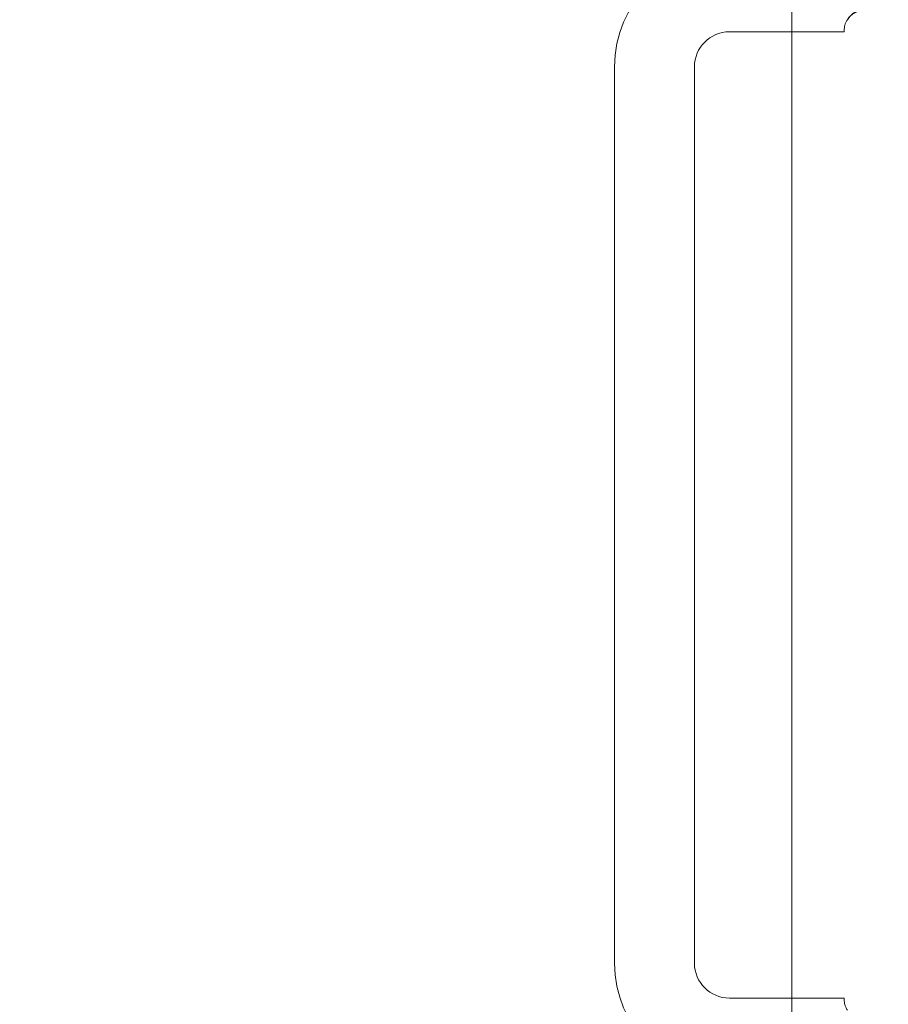
# Model space of a CAD drawing. Units: millimetres. Extents: x 25 to 2948, y 25 to 2078.
# Drawn here: x 386 to 473, y 1032 to 1131 of the extents above; entities that cross this region are included whole.
import ezdxf

# ---------------------------------------------------------------- set-up
doc = ezdxf.new("R2010")
doc.units = ezdxf.units.MM
doc.header["$LTSCALE"] = 2.5
doc.layers.add('Dimensions(ISO)', color=7, linetype='Continuous', lineweight=25)
doc.layers.add('Visible Edges(ISO)', color=7, linetype='Continuous', lineweight=18)
doc.styles.add('Current-BSI', font='arial.ttf')
doc.dimstyles.new('DEFAULT-ISO', dxfattribs={"dimscale": 2.5, "dimtxt": 10, "dimasz": 2.5, "dimexe": 3.175, "dimexo": 0, "dimgap": 0.762, "dimtad": 1, "dimdec": 0, "dimrnd": 1e-08, "dimzin": 0, "dimdsep": 46, "dimtxsty": 'Current-BSI', "dimcen": 0.09, "dimdle": 10, "dimclrd": 7, "dimclre": 7, "dimclrt": 7, "dimazin": 0, "dimtfac": 0.35, "dimtmove": 0, "dimatfit": 3, "dimfxl": 0, "dimtolj": 1, "dimtzin": 0, "dimlwd": 25, "dimlwe": 25, "dimarcsym": 0})

# ---------------------------------------------------------------- blocks, each defined once
blk = doc.blocks.new('*D12')
at = {"layer": 'Defpoints', "color": 0, "linetype": 'Continuous'}
for p in [(241.12, 1581.204), (491.12, 1581.204), (491.12, 581.204)]:
    blk.add_point(p, dxfattribs=at)
at = {"layer": 'Dimensions(ISO)', "color": 7, "linetype": 'Continuous', "lineweight": 25}
for p, q in [((491.12, 1581.204), (233.183, 1581.204)), ((241.12, 587.454), (241.12, 1574.954)), ((491.12, 581.204), (233.183, 581.204))]:
    blk.add_line(p, q, dxfattribs=at)
at = {"layer": 'Dimensions(ISO)', "color": 7, "linetype": 'Continuous'}
for points in [[(240.079, 1574.954), (242.162, 1574.954), (241.12, 1581.204)], [(240.079, 587.454), (242.162, 587.454), (241.12, 581.204)]]:
    blk.add_solid(points, dxfattribs=at)
at = {"layer": 'Dimensions(ISO)', "color": 7, "linetype": 'Continuous', "lineweight": 25, "insert": (213.702, 949.962), "char_height": 25, "attachment_point": 1, "rotation": 90, "style": 'Current-BSI'}
blk.add_mtext('\\A1; \\fArial|b0|i0;\\H24.9682;DH = 3000 MAX', dxfattribs=at)
blk = doc.blocks.new('*D13')
at = {"layer": 'Defpoints', "color": 0, "linetype": 'Continuous'}
for p in [(463.62, 1636.204), (168.62, 574.204), (463.62, 574.204)]:
    blk.add_point(p, dxfattribs=at)
at = {"layer": 'Dimensions(ISO)', "color": 7, "linetype": 'Continuous', "lineweight": 25}
for p, q in [((463.62, 1636.204), (160.683, 1636.204)), ((168.62, 1629.954), (168.62, 580.454)), ((463.62, 574.204), (160.683, 574.204))]:
    blk.add_line(p, q, dxfattribs=at)
at = {"layer": 'Dimensions(ISO)', "color": 7, "linetype": 'Continuous'}
for points in [[(167.579, 1629.954), (169.662, 1629.954), (168.62, 1636.204)], [(167.579, 580.454), (169.662, 580.454), (168.62, 574.204)]]:
    blk.add_solid(points, dxfattribs=at)
at = {"layer": 'Dimensions(ISO)', "color": 7, "linetype": 'Continuous', "lineweight": 25, "insert": (140.879, 990.772), "char_height": 25, "attachment_point": 1, "rotation": 90, "style": 'Current-BSI'}
blk.add_mtext('\\A1; \\fArial|b0|i0;\\H24.9682;OH = DH + 62', dxfattribs=at)
blk = doc.blocks.new('*D15')
at = {"layer": 'Defpoints', "color": 0, "linetype": 'Continuous'}
for p in [(491.12, 1217.278), (536.12, 1217.278), (491.12, 1192.278)]:
    blk.add_point(p, dxfattribs=at)
at = {"layer": 'Dimensions(ISO)', "color": 7, "linetype": 'Continuous', "lineweight": 25}
for p, q in [((491.12, 1192.278), (264.707, 1192.278)), ((529.87, 1192.278), (497.37, 1192.278))]:
    blk.add_line(p, q, dxfattribs=at)
at = {"layer": 'Dimensions(ISO)', "color": 7, "linetype": 'Continuous'}
for points in [[(497.37, 1193.32), (497.37, 1191.237), (491.12, 1192.278)], [(529.87, 1193.32), (529.87, 1191.237), (536.12, 1192.278)]]:
    blk.add_solid(points, dxfattribs=at)
at = {"layer": 'Dimensions(ISO)', "color": 7, "linetype": 'Continuous', "lineweight": 25, "insert": (266.612, 1219.696), "char_height": 25, "attachment_point": 1, "style": 'Current-BSI'}
blk.add_mtext('\\A1; \\fArial|b0|i0;\\H24.9682;T = 35 MIN', dxfattribs=at)

msp = doc.modelspace()

# ---------------------------------------------------------------- linework, layer by layer
at = {"layer": 'Visible Edges(ISO)'}
for p, q in [((463.62, 524.204), (463.62, 1686.204)), ((463.62, 1636.204), (463.62, 574.204)), ((463.62, 1032.829), (463.62, 1129.579)), ((463.62, 1129.579), (463.62, 1032.829))]:
    msp.add_line(p, q, dxfattribs=at)
at = {"layer": 'Visible Edges(ISO)', "color": 5}
for p, q in [((468.87, 1129.579), (457.37, 1129.579)), ((468.87, 1129.704), (468.87, 1129.579)), ((445.87, 1126.079), (445.87, 1036.329)), ((453.87, 1126.079), (453.87, 1036.329)), ((457.37, 1032.829), (468.87, 1032.829)), ((468.87, 1032.704), (468.87, 1032.829))]:
    msp.add_line(p, q, dxfattribs=at)
for centre, radius, start, end in [((457.37, 1126.079), 11.5, 90, 180), ((470.87, 1129.704), 2, 90, 147.06573), ((457.37, 1126.079), 3.5, 90, 180), ((457.37, 1036.329), 11.5, 180, 270), ((457.37, 1036.329), 3.5, 180, 270)]:
    msp.add_arc(centre, radius, start, end, dxfattribs=at)
for points, knots in [([(471.096, 1131.804), (470.906, 1131.831), (470.715, 1131.824), (470.33, 1131.74), (470.144, 1131.662), (469.807, 1131.46), (469.658, 1131.339), (469.395, 1131.075), (469.283, 1130.932), (469.192, 1130.791)], [0, 0, 0, 0, 0.0576998, 0.0576998, 0.119058, 0.119058, 0.1805018, 0.1805018, 0.2448962, 0.2448962, 0.2448962, 0.2448962]), ([(469.192, 1130.791), (469.127, 1130.691), (469.075, 1130.592), (468.955, 1130.313), (468.915, 1130.145), (468.874, 1129.879), (468.87, 1129.776), (468.87, 1129.704)], [1.8104395, 1.8104395, 1.8104395, 1.8104395, 1.8580337, 1.8580337, 1.9500948, 1.9500948, 2.0353471, 2.0353471, 2.0353471, 2.0353471]), ([(469.192, 1031.617), (469.127, 1031.717), (469.075, 1031.816), (468.955, 1032.095), (468.915, 1032.263), (468.874, 1032.529), (468.87, 1032.632), (468.87, 1032.704)], [1.8104395, 1.8104395, 1.8104395, 1.8104395, 1.8580337, 1.8580337, 1.9500948, 1.9500948, 2.0353471, 2.0353471, 2.0353471, 2.0353471])]:
    msp.add_open_spline(points, degree=3, knots=knots, dxfattribs=at)

# ---------------------------------------------------------------- dimensions: what is measured, and where the dimension line sits
at = {"layer": 'Dimensions(ISO)', "color": 7, "linetype": 'Continuous', "lineweight": 25}
for base, p1, p2, angle, text, override, picture, middle in [((168.62, 574.204), (463.62, 1636.204), (463.62, 574.204), 270, ' \\fArial|b0|i0;\\H24.9682;OH = DH + 62', {"dimgap": 0.762, "dimdec": 0, "dimtol": 0, "dimlim": 0, "dimtp": 0, "dimtm": 0, "dimtdec": 2, "dimtofl": 0, "dimatfit": 1}, '*D13', (168.62, 1105.204)), ((241.12, 1581.204), (491.12, 581.204), (491.12, 1581.204), 90, ' \\fArial|b0|i0;\\H24.9682;DH = 3000 MAX', {"dimgap": 0.762, "dimdec": 0, "dimtol": 0, "dimlim": 0, "dimtp": 0, "dimtm": 0, "dimtdec": 2, "dimtofl": 0, "dimatfit": 1}, '*D12', (241.12, 1081.204)), ((491.12, 1192.278), (536.12, 1217.278), (491.12, 1217.278), 180, ' \\fArial|b0|i0;\\H24.9682;T = 35 MIN', {"dimgap": 0.762, "dimdec": 0, "dimse1": 1, "dimse2": 1, "dimtol": 0, "dimlim": 0, "dimtp": 0, "dimtm": 0, "dimtdec": 2, "dimtofl": 0, "dimatfit": 2}, '*D15', (356.774, 1192.278))]:
    dim = msp.add_linear_dim(base=base, p1=p1, p2=p2, angle=angle, text=text, dimstyle='DEFAULT-ISO', override=override, dxfattribs=at)
    dim.commit()
    dim.dimension.update_dxf_attribs({"geometry": picture, "text_midpoint": middle, "dimtype": 160})

doc.saveas('drawing.dxf')
